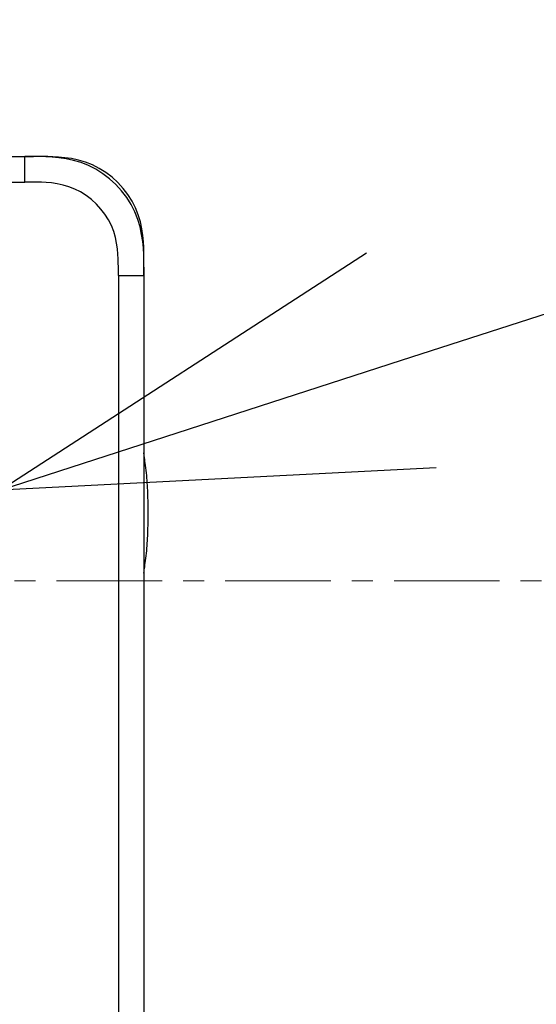
# Model space of a CAD drawing. Units: millimetres. Extents: x 18217 to 22417, y 7006 to 9976.
# Drawn here: x 19535 to 19566, y 9536 to 9594 of the extents above; entities that cross this region are included whole.
import ezdxf

# ---------------------------------------------------------------- set-up
doc = ezdxf.new("R2010")
doc.units = ezdxf.units.MM
doc.linetypes.add('CENTER1', pattern=[10, 6.25, -1.25, 1.25, -1.25])
doc.layers.add('2-0', color=5, linetype='Continuous')
doc.layers.add('中心線', color=1, linetype='CENTER1', lineweight=15)
doc.layers.add('寸法線', color=3, linetype='Continuous', lineweight=15)
doc.styles.add('japanese', font='romans.shx', dxfattribs={"bigfont": 'bigfont.shx'})
doc.dimstyles.new('KIHON', dxfattribs={"dimscale": 10, "dimtxt": 2.5, "dimasz": 2.5, "dimexe": 0, "dimexo": 2, "dimgap": 1, "dimtad": 1, "dimdec": 0, "dimdsep": 46, "dimtxsty": 'japanese', "dimblk": 'OPEN30', "dimcen": 2.5, "dimadec": 0, "dimazin": 0, "dimtfac": 1, "dimtdec": 0, "dimtmove": 0, "dimatfit": 0, "dimfxl": 1, "dimarcsym": 0})

# ---------------------------------------------------------------- blocks, each defined once
blk = doc.blocks.new('_Open30')
at = {"color": 0, "linetype": 'ByBlock', "lineweight": -2}
for p, q in [((-1, 0.2679), (0, 0)), ((0, 0), (-1, -0.2679)), ((0, 0), (-1, 0))]:
    blk.add_line(p, q, dxfattribs=at)
blk = doc.blocks.new('*D206')
at = {"layer": 'Defpoints', "color": 0, "transparency": 16777216}
for p in [(19534.049, 9566.028), (19500.749, 9555.254)]:
    blk.add_point(p, dxfattribs=at)
at = {"layer": '寸法線', "color": 0, "lineweight": -2, "transparency": 16777216}
for p, q in [((19557.835, 9573.725), (19660.681, 9607.002)), ((19500.749, 9555.254), (19534.049, 9566.028)), ((19476.963, 9547.557), (19453.177, 9539.861))]:
    blk.add_line(p, q, dxfattribs=at)
at = {"layer": '寸法線', "color": 0, "lineweight": -2, "transparency": 16777216, "xscale": 25, "yscale": 25, "zscale": 25}
for p, rotation in [((19534.049, 9566.028), 197.9297138459182), ((19500.749, 9555.254), 17.92971384591817)]:
    blk.add_blockref('_Open30', p, dxfattribs=dict(at, rotation=rotation))
at = {"layer": '寸法線', "color": 0, "transparency": 16777216, "insert": (19614.224, 9615.619), "char_height": 25, "attachment_point": 5, "rotation": 17.92971, "style": 'japanese'}
blk.add_mtext('∅35', dxfattribs=at)

msp = doc.modelspace()

# ---------------------------------------------------------------- linework, layer by layer
at = {"layer": '2-0', "color": 5, "linetype": 'Continuous'}
for p, q in [((19498.781, 9585.799), (19536.024, 9585.799)), ((19535.52, 9584.292), (19535.52, 9585.803)), ((19536.441, 9585.799), (19535.521, 9585.8)), ((19536.878, 9585.799), (19536.024, 9585.8)), ((19536.765, 9585.791), (19536.441, 9585.799)), ((19537.132, 9585.772), (19536.765, 9585.791)), ((19537.179, 9585.792), (19536.878, 9585.799)), ((19537.532, 9585.734), (19537.132, 9585.772)), ((19537.519, 9585.774), (19537.179, 9585.792)), ((19537.891, 9585.739), (19537.519, 9585.774)), ((19537.956, 9585.671), (19537.532, 9585.734)), ((19538.285, 9585.68), (19537.891, 9585.739)), ((19538.397, 9585.578), (19537.956, 9585.671)), ((19538.694, 9585.594), (19538.285, 9585.68)), ((19538.844, 9585.447), (19538.397, 9585.578)), ((19539.109, 9585.472), (19538.694, 9585.594)), ((19539.288, 9585.273), (19538.844, 9585.447)), ((19539.522, 9585.311), (19539.109, 9585.472)), ((19539.722, 9585.052), (19539.288, 9585.273)), ((19539.925, 9585.106), (19539.522, 9585.311)), ((19540.14, 9584.787), (19539.722, 9585.052)), ((19540.313, 9584.859), (19539.925, 9585.106)), ((19540.537, 9584.481), (19540.14, 9584.787)), ((19540.681, 9584.575), (19540.313, 9584.859)), ((19499.284, 9584.288), (19535.52, 9584.288)), ((19536.244, 9584.289), (19535.52, 9584.29)), ((19536.498, 9584.283), (19536.244, 9584.289)), ((19536.786, 9584.268), (19536.498, 9584.283)), ((19537.1, 9584.238), (19536.786, 9584.268)), ((19537.434, 9584.189), (19537.1, 9584.238)), ((19540.908, 9584.14), (19540.537, 9584.481)), ((19541.026, 9584.259), (19540.681, 9584.575)), ((19541.342, 9583.914), (19541.026, 9584.259)), ((19537.78, 9584.115), (19537.434, 9584.189)), ((19538.131, 9584.013), (19537.78, 9584.115)), ((19538.481, 9583.876), (19538.131, 9584.013)), ((19538.822, 9583.703), (19538.481, 9583.876)), ((19539.15, 9583.494), (19538.822, 9583.703)), ((19541.248, 9583.769), (19540.908, 9584.14)), ((19541.554, 9583.372), (19541.248, 9583.769)), ((19541.626, 9583.546), (19541.342, 9583.914)), ((19539.461, 9583.254), (19539.15, 9583.494)), ((19539.753, 9582.986), (19539.461, 9583.254)), ((19541.82, 9582.955), (19541.554, 9583.372)), ((19541.873, 9583.158), (19541.626, 9583.546)), ((19542.078, 9582.755), (19541.873, 9583.158)), ((19540.021, 9582.694), (19539.753, 9582.986)), ((19540.261, 9582.383), (19540.021, 9582.694)), ((19542.041, 9582.521), (19541.82, 9582.955)), ((19542.215, 9582.076), (19542.041, 9582.521)), ((19542.24, 9582.342), (19542.078, 9582.755)), ((19540.469, 9582.055), (19540.261, 9582.383)), ((19540.643, 9581.714), (19540.469, 9582.055)), ((19542.345, 9581.629), (19542.215, 9582.076)), ((19542.361, 9581.927), (19542.24, 9582.342)), ((19542.448, 9581.518), (19542.361, 9581.927)), ((19540.78, 9581.364), (19540.643, 9581.714)), ((19540.882, 9581.013), (19540.78, 9581.364)), ((19542.439, 9581.189), (19542.345, 9581.629)), ((19542.506, 9581.124), (19542.448, 9581.518)), ((19540.956, 9580.667), (19540.882, 9581.013)), ((19542.501, 9580.764), (19542.439, 9581.189)), ((19542.539, 9580.364), (19542.501, 9580.764)), ((19542.541, 9580.752), (19542.506, 9581.124)), ((19542.559, 9580.412), (19542.541, 9580.752)), ((19541.005, 9580.333), (19540.956, 9580.667)), ((19541.035, 9580.019), (19541.005, 9580.333)), ((19542.559, 9579.997), (19542.539, 9580.364)), ((19542.566, 9580.111), (19542.559, 9580.412)), ((19542.567, 9579.859), (19542.566, 9580.111)), ((19541.05, 9579.731), (19541.035, 9580.019)), ((19541.056, 9579.477), (19541.05, 9579.731)), ((19542.566, 9579.674), (19542.559, 9579.997)), ((19542.567, 9579.402), (19542.566, 9579.674)), ((19542.567, 9579.66), (19542.567, 9579.859)), ((19542.567, 9579.511), (19542.567, 9579.66)), ((19541.057, 9579.263), (19541.056, 9579.477)), ((19541.057, 9579.095), (19541.057, 9579.263)), ((19541.057, 9578.968), (19541.057, 9579.095)), ((19541.057, 9578.878), (19541.057, 9578.968)), ((19542.567, 9579.404), (19542.567, 9579.511)), ((19542.567, 9579.332), (19542.567, 9579.404)), ((19542.567, 9579.188), (19542.567, 9579.402)), ((19542.567, 9579.288), (19542.567, 9579.332)), ((19542.567, 9579.266), (19542.567, 9579.288)), ((19542.567, 9579.258), (19542.567, 9579.266)), ((19542.567, 9579.257), (19542.567, 9579.258)), ((19542.567, 9579.257), (19542.567, 9579.257)), ((19542.567, 9579.257), (19542.567, 9579.257)), ((19542.567, 9579.257), (19542.567, 9579.257)), ((19542.567, 9579.257), (19542.567, 9579.257)), ((19542.567, 9579.257), (19542.567, 9579.257)), ((19542.567, 9579.257), (19542.567, 9579.257)), ((19542.567, 9579.257), (19542.567, 9579.257)), ((19542.567, 9579.257), (19542.567, 9579.257)), ((19542.567, 9579.257), (19542.567, 9579.257)), ((19542.567, 9579.257), (19542.567, 9579.257)), ((19542.567, 9579.257), (19542.567, 9579.257)), ((19542.567, 9579.257), (19542.567, 9579.257)), ((19542.567, 9579.257), (19542.567, 9579.257)), ((19542.567, 9579.257), (19542.567, 9579.257)), ((19542.567, 9579.257), (19542.567, 9579.257)), ((19542.567, 9579.257), (19542.567, 9579.257)), ((19542.567, 9579.257), (19542.567, 9579.257)), ((19542.567, 9579.027), (19542.567, 9579.188)), ((19542.567, 9578.912), (19542.567, 9579.027)), ((19542.568, 9579.254), (19542.568, 9322.846)), ((19541.056, 9578.756), (19542.566, 9578.756)), ((19541.057, 9578.817), (19541.057, 9578.878)), ((19541.057, 9578.78), (19541.057, 9578.817)), ((19541.057, 9578.761), (19541.057, 9578.78)), ((19541.057, 9578.755), (19541.057, 9578.761)), ((19541.057, 9578.754), (19541.057, 9578.755)), ((19541.057, 9578.754), (19541.057, 9578.754)), ((19541.057, 9578.754), (19541.057, 9578.754)), ((19541.057, 9578.754), (19541.057, 9578.754)), ((19541.057, 9578.754), (19541.057, 9578.754)), ((19541.057, 9578.754), (19541.057, 9578.754)), ((19541.057, 9578.754), (19541.057, 9578.754)), ((19541.057, 9578.754), (19541.057, 9578.754)), ((19541.057, 9578.754), (19541.057, 9578.754)), ((19541.057, 9578.754), (19541.057, 9578.754)), ((19541.057, 9578.754), (19541.057, 9578.754)), ((19541.057, 9578.754), (19541.057, 9578.754)), ((19541.057, 9578.754), (19541.057, 9578.754)), ((19541.057, 9578.754), (19541.057, 9578.754)), ((19541.057, 9578.754), (19541.057, 9578.754)), ((19541.057, 9578.754), (19541.057, 9578.754)), ((19541.057, 9578.754), (19541.057, 9578.754)), ((19541.057, 9578.754), (19541.057, 9578.754)), ((19541.057, 9578.751), (19541.057, 9322.846)), ((19542.567, 9578.835), (19542.567, 9578.912)), ((19542.567, 9578.788), (19542.567, 9578.835)), ((19542.567, 9578.764), (19542.567, 9578.788)), ((19542.567, 9578.755), (19542.567, 9578.764)), ((19542.567, 9578.754), (19542.567, 9578.755)), ((19542.567, 9578.754), (19542.567, 9578.754)), ((19542.567, 9578.754), (19542.567, 9578.754)), ((19542.567, 9578.754), (19542.567, 9578.754)), ((19542.567, 9578.754), (19542.567, 9578.754)), ((19542.567, 9578.754), (19542.567, 9578.754)), ((19542.567, 9578.754), (19542.567, 9578.754)), ((19542.567, 9578.754), (19542.567, 9578.754)), ((19542.567, 9578.754), (19542.567, 9578.754)), ((19542.567, 9578.754), (19542.567, 9578.754)), ((19542.567, 9578.754), (19542.567, 9578.754)), ((19542.567, 9578.754), (19542.567, 9578.754)), ((19542.567, 9578.754), (19542.567, 9578.754)), ((19542.567, 9578.754), (19542.567, 9578.754)), ((19542.567, 9578.754), (19542.567, 9578.754)), ((19542.567, 9578.754), (19542.567, 9578.754)), ((19542.567, 9578.754), (19542.567, 9578.754)), ((19542.567, 9578.754), (19542.567, 9578.754)), ((19542.607, 9567.945), (19542.568, 9568.225)), ((19542.621, 9567.847), (19542.607, 9567.945)), ((19542.637, 9567.734), (19542.621, 9567.847)), ((19542.653, 9567.61), (19542.637, 9567.734)), ((19542.671, 9567.476), (19542.653, 9567.61)), ((19542.688, 9567.335), (19542.671, 9567.476)), ((19542.705, 9567.19), (19542.688, 9567.335)), ((19542.722, 9567.042), (19542.705, 9567.19)), ((19542.737, 9566.894), (19542.722, 9567.042)), ((19542.75, 9566.745), (19542.737, 9566.894)), ((19542.763, 9566.597), (19542.75, 9566.745)), ((19542.774, 9566.448), (19542.763, 9566.597)), ((19542.784, 9566.299), (19542.774, 9566.448)), ((19542.792, 9566.151), (19542.784, 9566.299)), ((19542.799, 9566.002), (19542.792, 9566.151)), ((19542.805, 9565.853), (19542.799, 9566.002)), ((19542.81, 9565.704), (19542.805, 9565.853)), ((19542.813, 9565.555), (19542.81, 9565.704)), ((19542.816, 9565.406), (19542.813, 9565.555)), ((19542.817, 9565.257), (19542.816, 9565.406)), ((19542.818, 9565.108), (19542.817, 9565.257)), ((19542.819, 9564.959), (19542.818, 9565.108)), ((19542.819, 9564.81), (19542.819, 9564.959)), ((19542.818, 9564.213), (19542.819, 9564.363)), ((19542.819, 9564.661), (19542.819, 9564.81)), ((19542.819, 9564.512), (19542.819, 9564.661)), ((19542.819, 9564.363), (19542.819, 9564.512)), ((19542.81, 9563.617), (19542.813, 9563.766)), ((19542.813, 9563.766), (19542.816, 9563.915)), ((19542.816, 9563.915), (19542.817, 9564.064)), ((19542.817, 9564.064), (19542.818, 9564.213)), ((19542.792, 9563.17), (19542.799, 9563.319)), ((19542.799, 9563.319), (19542.805, 9563.468)), ((19542.805, 9563.468), (19542.81, 9563.617)), ((19542.75, 9562.575), (19542.763, 9562.723)), ((19542.763, 9562.723), (19542.774, 9562.872)), ((19542.774, 9562.872), (19542.784, 9563.021)), ((19542.784, 9563.021), (19542.792, 9563.17)), ((19542.688, 9561.985), (19542.705, 9562.13)), ((19542.705, 9562.13), (19542.722, 9562.278)), ((19542.722, 9562.278), (19542.737, 9562.426)), ((19542.737, 9562.426), (19542.75, 9562.575)), ((19542.607, 9561.375), (19542.621, 9561.474)), ((19542.621, 9561.474), (19542.637, 9561.586)), ((19542.637, 9561.586), (19542.653, 9561.711)), ((19542.653, 9561.711), (19542.671, 9561.844)), ((19542.671, 9561.844), (19542.688, 9561.985)), ((19542.567, 9561.095), (19542.567, 9561.095)), ((19542.567, 9561.095), (19542.567, 9561.095)), ((19542.567, 9561.095), (19542.567, 9561.095)), ((19542.567, 9561.095), (19542.567, 9561.095)), ((19542.567, 9561.095), (19542.567, 9561.095)), ((19542.567, 9561.095), (19542.567, 9561.095)), ((19542.567, 9561.095), (19542.567, 9561.095)), ((19542.567, 9561.095), (19542.567, 9561.095)), ((19542.567, 9561.095), (19542.567, 9561.095)), ((19542.567, 9561.095), (19542.567, 9561.095)), ((19542.567, 9561.095), (19542.567, 9561.095)), ((19542.567, 9561.095), (19542.567, 9561.095)), ((19542.567, 9561.095), (19542.567, 9561.095)), ((19542.567, 9561.095), (19542.567, 9561.095)), ((19542.567, 9561.095), (19542.567, 9561.095)), ((19542.567, 9561.095), (19542.568, 9561.095)), ((19542.568, 9561.099), (19542.569, 9561.106)), ((19542.568, 9561.096), (19542.568, 9561.099)), ((19542.568, 9561.095), (19542.568, 9561.096)), ((19542.568, 9561.096), (19542.568, 9561.096)), ((19542.569, 9561.106), (19542.571, 9561.12)), ((19542.571, 9561.12), (19542.575, 9561.144)), ((19542.575, 9561.144), (19542.58, 9561.179)), ((19542.58, 9561.179), (19542.586, 9561.227)), ((19542.586, 9561.227), (19542.596, 9561.292)), ((19542.596, 9561.292), (19542.607, 9561.375))]:
    msp.add_line(p, q, dxfattribs=at)
at = {"layer": '中心線'}
msp.add_line((19117.399, 9560.641), (19917.399, 9560.641), dxfattribs=at)

# ---------------------------------------------------------------- dimensions: what is measured, and where the dimension line sits
at = {"layer": '寸法線'}
dim = msp.add_diameter_dim_2p(p1=(19500.749, 9555.254), p2=(19534.049, 9566.028), dimstyle='KIHON', dxfattribs=at)
dim.commit()
dim.dimension.update_dxf_attribs({"geometry": '*D206', "text_midpoint": (19614.224, 9615.619)})

doc.saveas('drawing.dxf')
